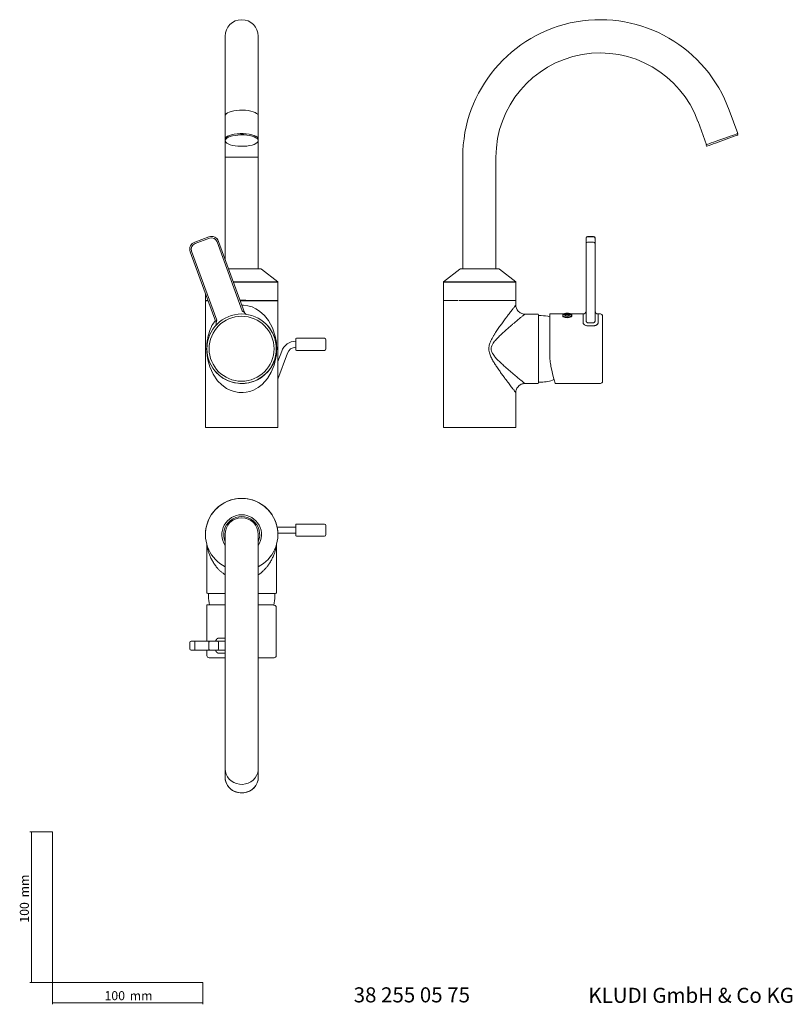
# Model space of a CAD drawing. Units: millimetres. Extents: x 35 to 548, y 37 to 691.
import ezdxf

# ---------------------------------------------------------------- set-up
doc = ezdxf.new("R2010")
doc.units = ezdxf.units.MM
doc.styles.add('SLDTEXTSTYLE0', font='ISOCP3', dxfattribs={"width": 0.96})
doc.styles.add('SLDTEXTSTYLE1', font='TXT', dxfattribs={"width": 0.605})
doc.dimstyles.new('SLDDIMSTYLE0', dxfattribs={"dimtxt": 6, "dimasz": 2.5, "dimexe": 0, "dimexo": 0.0625, "dimgap": 1.5, "dimtad": 1, "dimrnd": 1e-09, "dimzin": 12, "dimdsep": 46, "dimtxsty": 'SLDTEXTSTYLE0', "dimsah": 1, "dimcen": 0.09, "dimadec": 0, "dimazin": 3, "dimtfac": 1, "dimtofl": 0, "dimtmove": 0, "dimatfit": 3, "dimfxl": 1, "dimfrac": 2, "dimtolj": 1, "dimtzin": 12, "dimarcsym": 0})

# ---------------------------------------------------------------- blocks, each defined once
blk = doc.blocks.new('*D1')
at = {"color": 7, "linetype": 'Continuous', "lineweight": 0}
for p, q in [((56.69, 152.03), (41.76, 152.03)), ((42.76, 152.03), (42.76, 52.03)), ((56.69, 52.03), (41.76, 52.03))]:
    blk.add_line(p, q, dxfattribs=at)
for points in [[(42.76, 152.03), (42.46, 149.53), (43.06, 149.53)], [(42.76, 52.03), (43.06, 54.53), (42.46, 54.53)]]:
    blk.add_solid(points, dxfattribs=at)
at = {"color": 7, "linetype": 'Continuous', "lineweight": 0, "char_height": 6, "attachment_point": 1, "rotation": 90, "style": 'SLDTEXTSTYLE0'}
for s, insert in [('mm', (35.03, 108.44, 0.1)), ('100', (35.03, 91.67, 0.1))]:
    blk.add_mtext(s, dxfattribs=dict(at, insert=insert))
blk = doc.blocks.new('*D2')
at = {"color": 7, "linetype": 'Continuous', "lineweight": 0}
for p, q in [((56.69, 52.03), (56.69, 37.46)), ((156.69, 52.03), (156.69, 37.46)), ((56.69, 38.46), (156.69, 38.46))]:
    blk.add_line(p, q, dxfattribs=at)
for points in [[(56.69, 38.46), (59.19, 38.16), (59.19, 38.76)], [(156.69, 38.46), (154.19, 38.76), (154.19, 38.16)]]:
    blk.add_solid(points, dxfattribs=at)
at = {"color": 7, "linetype": 'Continuous', "lineweight": 0, "char_height": 6, "attachment_point": 1, "style": 'SLDTEXTSTYLE0'}
for s, insert in [('100', (91.27, 46.19, 0.1)), ('mm', (108.03, 46.19, 0.1))]:
    blk.add_mtext(s, dxfattribs=dict(at, insert=insert))

msp = doc.modelspace()

# ---------------------------------------------------------------- linework, layer by layer
at = {"color": 7, "linetype": 'Continuous', "lineweight": 15}
for p, q in [((171.404, 680.233), (171.404, 627.436)), ((193.47, 627.436), (193.47, 680.233)), ((512.056, 615.658), (506.396, 631.21)), ((171.404, 627.436), (171.404, 611.885)), ((193.47, 611.885), (193.47, 627.436)), ((485.661, 623.663), (491.274, 608.24)), ((512.098, 614.752), (511.802, 615.566)), ((171.404, 611.885), (171.404, 610.978)), ((171.404, 610.978), (171.404, 599.992)), ((193.47, 610.978), (193.47, 611.885)), ((193.47, 599.992), (193.47, 610.978)), ((491.019, 608.147), (491.362, 607.205)), ((501.514, 611.967), (501.561, 611.838)), ((171.404, 599.992), (171.404, 532.244)), ((193.47, 525.892), (193.47, 599.992)), ((329.354, 599.992), (329.354, 525.892)), ((351.42, 525.892), (351.42, 599.992)), ((151.246, 543.639), (160.672, 547.069)), ((167.099, 544.072), (184.275, 496.882)), ((411.276, 546.127), (411.276, 546.369)), ((411.276, 542.696), (411.276, 546.127)), ((411.276, 537.554), (411.276, 542.696)), ((416.291, 547.372), (412.279, 547.372)), ((417.294, 546.369), (417.294, 546.127)), ((417.294, 546.127), (417.294, 542.696)), ((417.294, 542.696), (417.294, 537.554)), ((165.425, 490.021), (148.249, 537.211)), ((411.276, 491.676), (411.276, 537.554)), ((417.294, 537.554), (417.294, 491.676)), ((181.59, 525.892), (173.716, 525.892)), ((173.776, 525.728), (195.304, 525.728)), ((194.423, 525.892), (181.59, 525.892)), ((194.423, 525.728), (194.423, 525.892)), ((206.432, 517.162), (195.612, 525.621)), ((327.385, 525.621), (316.566, 517.162)), ((327.694, 525.728), (353.427, 525.728)), ((328.575, 525.892), (328.575, 525.728)), ((352.546, 525.892), (328.575, 525.892)), ((352.546, 525.728), (352.546, 525.892)), ((364.555, 517.162), (353.736, 525.621)), ((206.509, 504.865), (206.509, 517.004)), ((316.488, 517.004), (316.488, 504.865)), ((364.632, 504.865), (364.632, 517.004)), ((158.365, 509.417), (158.365, 504.865)), ((158.365, 504.606), (158.365, 420.554)), ((159.089, 504.738), (159.146, 504.738)), ((185.189, 505.066), (181.296, 505.066)), ((206.509, 420.554), (206.509, 504.606)), ((316.474, 504.606), (316.474, 420.554)), ((364.618, 501.782), (364.618, 504.606)), ((379.161, 495.779), (370.634, 495.779)), ((379.663, 495.278), (379.663, 472.71)), ((381.544, 494.752), (379.663, 494.752)), ((396.312, 495.85), (387.204, 495.85)), ((387.204, 495.85), (387.204, 469.158)), ((395.751, 494.88), (395.751, 494.883)), ((395.751, 494.883), (395.796, 494.883)), ((395.751, 494.878), (395.751, 494.457)), ((395.751, 494.88), (395.751, 494.878)), ((395.778, 495.109), (395.778, 495.015)), ((395.843, 495.015), (395.778, 495.015)), ((396.387, 495.675), (401.134, 495.675)), ((401.032, 495.405), (396.489, 495.405)), ((409.27, 495.85), (401.212, 495.85)), ((401.743, 495.015), (401.679, 495.015)), ((401.727, 494.883), (401.769, 494.883)), ((401.743, 495.109), (401.743, 495.015)), ((401.769, 494.883), (401.769, 494.88)), ((401.769, 494.878), (401.769, 494.88)), ((401.769, 494.878), (401.769, 494.457)), ((420.804, 495.85), (419.3, 495.85)), ((422.309, 494.345), (422.309, 451.216)), ((218.379, 472.175), (218.379, 479.196)), ((237.436, 479.698), (218.88, 479.698)), ((238.439, 478.695), (238.439, 472.677)), ((209.015, 471.154), (206.509, 464.271)), ((218.88, 471.674), (237.436, 471.674)), ((379.663, 472.71), (379.663, 450.143)), ((206.509, 452.541), (212.785, 469.782)), ((370.622, 449.641), (379.161, 449.641)), ((379.663, 450.62), (381.544, 450.62)), ((391.026, 449.712), (420.804, 449.712)), ((364.618, 420.554), (364.618, 443.635)), ((158.365, 420.554), (206.509, 420.554)), ((316.474, 420.554), (340.546, 420.554)), ((340.546, 420.554), (364.618, 420.554)), ((210.9, 354.336), (205.987, 354.336)), ((218.383, 354.336), (210.9, 354.336)), ((218.379, 352.33), (218.379, 355.84)), ((237.436, 356.342), (218.88, 356.342)), ((238.439, 355.339), (238.439, 352.33)), ((171.404, 349.503), (171.404, 193.862)), ((193.47, 193.862), (193.47, 349.503)), ((206.489, 350.324), (210.9, 350.324)), ((210.9, 350.324), (218.372, 350.324)), ((218.379, 348.819), (218.379, 352.33)), ((218.88, 348.318), (237.436, 348.318)), ((238.439, 352.33), (238.439, 349.321)), ((159.368, 341.64), (159.368, 310.729)), ((205.506, 310.729), (205.506, 341.636)), ((171.404, 310.227), (159.87, 310.227)), ((160.371, 310.227), (160.371, 308.346)), ((205.005, 310.227), (193.47, 310.227)), ((204.503, 308.346), (204.503, 310.227)), ((159.305, 302.686), (159.305, 278.614)), ((171.404, 302.686), (159.305, 302.686)), ((202.155, 302.686), (193.47, 302.686)), ((205.443, 269.086), (205.443, 301.295)), ((147.947, 277.611), (147.947, 273.599)), ((148.95, 278.614), (151.589, 278.614)), ((151.589, 278.614), (161.015, 278.614)), ((161.015, 278.614), (166.157, 278.614)), ((166.157, 278.614), (171.404, 278.614)), ((151.589, 272.596), (148.95, 272.596)), ((161.015, 272.596), (151.589, 272.596)), ((159.305, 272.596), (159.305, 269.086)), ((166.157, 272.596), (161.015, 272.596)), ((165.89, 272.596), (165.894, 272.598)), ((171.404, 272.596), (166.157, 272.596)), ((171.404, 267.581), (160.809, 267.581)), ((202.638, 267.581), (193.47, 267.581)), ((203.938, 267.581), (202.638, 267.581)), ((171.404, 193.862), (171.404, 188.201)), ((193.47, 188.201), (193.47, 193.862)), ((171.404, 188.201), (171.404, 188.16)), ((193.47, 188.16), (193.47, 188.201))]:
    msp.add_line(p, q, dxfattribs=at)
at = {"color": 8, "linetype": 'Continuous', "lineweight": 0}
for p, q in [((193.47, 599.992), (171.404, 599.992)), ((161.015, 546.127), (151.589, 542.696)), ((182.855, 497.851), (166.157, 543.729)), ((416.291, 547.069), (412.279, 547.069)), ((412.279, 543.639), (416.291, 543.639)), ((149.192, 537.554), (165.89, 491.676)), ((176.894, 517.162), (206.432, 517.162)), ((176.951, 517.004), (206.509, 517.004)), ((316.488, 517.004), (364.632, 517.004)), ((316.566, 517.162), (364.555, 517.162)), ((160.116, 504.606), (158.365, 504.606)), ((206.509, 504.606), (181.464, 504.606)), ((409.27, 490.165), (409.27, 495.85)), ((419.3, 495.85), (419.3, 490.165)), ((416.291, 488.011), (412.279, 488.011)), ((151.246, 277.611), (151.246, 273.599)), ((160.672, 273.599), (160.672, 277.611)), ((167.099, 277.611), (167.099, 273.599)), ((167.209, 280.62), (171.404, 280.62)), ((171.404, 270.59), (167.209, 270.59))]:
    msp.add_line(p, q, dxfattribs=at)
at = {"color": 8, "linetype": 'Continuous', "lineweight": 15}
msp.add_line((412.279, 490.021), (416.291, 490.021), dxfattribs=at)
at = {"color": 7, "linetype": 'Continuous', "lineweight": 0}
for p, q in [((56.685, 152.03), (56.685, 52.03)), ((56.685, 52.03), (156.685, 52.03))]:
    msp.add_line(p, q, dxfattribs=at)
at = {"color": 8, "linetype": 'Continuous', "lineweight": 0, "flags": 128}
for points in [[(171.404, 627.436), (171.582, 628.11), (172.108, 628.762), (172.966, 629.372), (174.129, 629.919), (175.558, 630.386), (177.209, 630.759), (179.028, 631.025), (180.956, 631.176), (182.932, 631.206), (184.892, 631.115), (186.774, 630.906), (188.515, 630.585), (190.062, 630.164), (191.363, 629.654), (192.378, 629.073), (193.073, 628.44), (193.426, 627.774), (193.47, 627.436)], [(182.5, 501.758), (183.105, 501.785), (183.753, 501.751), (186.555, 501.338), (189.308, 500.501), (191.915, 499.275), (194.32, 497.719), (197.514, 494.866), (200.173, 491.54), (202.898, 486.565), (204.739, 481.011), (205.468, 476.867), (205.628, 475.107), (205.703, 473.234), (205.637, 470.462), (205.469, 468.561), (205.208, 466.717), (204.012, 461.814), (202.116, 457.186), (199.507, 452.942), (195.967, 449.045), (193.359, 447.027), (190.298, 445.333), (187.921, 444.443), (185.333, 443.849), (183.493, 443.653), (180.539, 443.72), (177.54, 444.275), (174.889, 445.196), (172.39, 446.475), (169.215, 448.776), (166.475, 451.546), (163.471, 455.858), (161.25, 460.683), (159.925, 465.349), (159.479, 467.97), (159.216, 470.845), (159.168, 472.71), (159.168, 472.71)], [(401.743, 494.745), (401.411, 494.395), (400.741, 494.108), (399.818, 493.919), (398.76, 493.853), (397.703, 493.919), (396.78, 494.108), (396.11, 494.395), (395.778, 494.745)], [(151.246, 277.611), (151.253, 277.807), (151.273, 277.995), (151.304, 278.168), (151.347, 278.32), (151.399, 278.445), (151.458, 278.538), (151.523, 278.595), (151.589, 278.614)], [(160.672, 277.611), (160.678, 277.807), (160.698, 277.995), (160.729, 278.168), (160.772, 278.32), (160.824, 278.445), (160.883, 278.538), (160.948, 278.595), (161.015, 278.614)], [(151.589, 272.596), (151.523, 272.615), (151.458, 272.672), (151.399, 272.765), (151.347, 272.89), (151.304, 273.042), (151.273, 273.215), (151.253, 273.403), (151.246, 273.599)], [(161.015, 272.596), (160.948, 272.615), (160.883, 272.672), (160.824, 272.765), (160.772, 272.89), (160.729, 273.042), (160.698, 273.215), (160.678, 273.403), (160.672, 273.599)], [(171.404, 193.862), (171.582, 192.01), (172.108, 190.219), (172.966, 188.544), (174.129, 187.04), (175.558, 185.756), (177.209, 184.732), (179.028, 184.001), (180.956, 183.588), (182.932, 183.504), (184.892, 183.754), (186.774, 184.328), (188.515, 185.209), (190.062, 186.368), (191.363, 187.768), (192.378, 189.363), (193.073, 191.103), (193.426, 192.932), (193.47, 193.862)]]:
    msp.add_lwpolyline(points, dxfattribs=at)
at = {"color": 7, "linetype": 'Continuous', "lineweight": 15, "flags": 128}
for points in [[(171.405, 611.838), (171.571, 612.538), (172.112, 613.215), (173.011, 613.846), (174.236, 614.409), (175.744, 614.885), (177.484, 615.257), (179.395, 615.512), (181.411, 615.642), (183.463, 615.642), (185.48, 615.512), (187.391, 615.257), (189.131, 614.885), (190.639, 614.409), (191.864, 613.846), (192.762, 613.215), (193.304, 612.538), (193.469, 611.838)], [(171.405, 611.838), (171.615, 612.526), (172.187, 613.188), (173.103, 613.804), (174.332, 614.352), (175.833, 614.815), (177.555, 615.176), (179.441, 615.424), (181.427, 615.55), (183.447, 615.55), (185.434, 615.424), (187.319, 615.176), (189.042, 614.815), (190.542, 614.352), (191.771, 613.804), (192.687, 613.188), (193.26, 612.526), (193.469, 611.838)], [(193.47, 610.978), (193.293, 611.652), (192.767, 612.304), (191.909, 612.914), (190.746, 613.461), (189.316, 613.929), (187.666, 614.301), (185.847, 614.567), (183.918, 614.718), (181.942, 614.748), (179.982, 614.657), (178.101, 614.448), (176.359, 614.128), (174.813, 613.706), (173.511, 613.196), (172.497, 612.616), (171.802, 611.982), (171.449, 611.317), (171.449, 610.64), (171.802, 609.974), (172.497, 609.341), (173.511, 608.76), (174.813, 608.251), (176.359, 607.829), (178.101, 607.508), (179.982, 607.299), (181.942, 607.209), (183.918, 607.239), (185.847, 607.389), (187.666, 607.655), (189.316, 608.028), (190.746, 608.496), (191.909, 609.043), (192.767, 609.652), (193.293, 610.304), (193.47, 610.978)], [(512.098, 614.752), (512.087, 614.748), (511.838, 614.657), (511.263, 614.448), (510.383, 614.128), (509.224, 613.706), (507.824, 613.196), (506.228, 612.616), (504.488, 611.982), (502.659, 611.317), (500.801, 610.64), (498.972, 609.974), (497.232, 609.341), (495.636, 608.76), (494.236, 608.251), (493.078, 607.829), (492.197, 607.508), (491.622, 607.299), (491.373, 607.209), (491.362, 607.205)], [(501.561, 611.838), (503.483, 612.538), (505.343, 613.215), (507.076, 613.846), (508.623, 614.409), (509.93, 614.885), (510.953, 615.257), (511.654, 615.512), (512.011, 615.642), (512.056, 615.658)], [(501.514, 611.967), (499.593, 611.268), (497.733, 610.591), (495.999, 609.96), (494.452, 609.397), (493.145, 608.921), (492.123, 608.549), (491.421, 608.294), (491.064, 608.164), (491.019, 608.147)], [(165.288, 488.35), (165.21, 488.224), (165.047, 488.011)], [(193.47, 188.16), (193.293, 186.309), (192.767, 184.517), (191.909, 182.842), (190.746, 181.339), (189.316, 180.054), (187.666, 179.03), (185.847, 178.3), (183.918, 177.886), (181.942, 177.803), (179.982, 178.052), (178.101, 178.627), (176.359, 179.507), (174.813, 180.666), (173.511, 182.066), (172.497, 183.662), (171.802, 185.402), (171.449, 187.231), (171.404, 188.16)], [(171.405, 188.329), (171.571, 186.407), (172.112, 184.547), (173.011, 182.814), (174.236, 181.267), (175.744, 179.96), (177.484, 178.937), (179.395, 178.236), (181.411, 177.879), (183.463, 177.879), (185.48, 178.236), (187.391, 178.937), (189.131, 179.96), (190.639, 181.267), (191.864, 182.814), (192.762, 184.547), (193.304, 186.407), (193.469, 188.329)]]:
    msp.add_lwpolyline(points, dxfattribs=at)
at = {"color": 7, "linetype": 'Continuous', "lineweight": 15}
msp.add_circle((182.374, 472.781), 23.069, dxfattribs=at)
at = {"color": 8, "linetype": 'Continuous', "lineweight": 0}
msp.add_circle((182.374, 472.781), 21.564, dxfattribs=at)
at = {"color": 7, "linetype": 'Continuous', "lineweight": 15}
for centre, radius, start, end in [((182.437, 680.233), 11.033, 0, 180), ((420.627, 599.992), 91.273, 20, 180), ((420.627, 599.992), 69.207, 20, 180), ((152.962, 538.926), 5.015, 110, 200), ((162.387, 542.357), 5.015, 20, 110), ((412.279, 546.369), 1.003, 90, 180), ((416.291, 546.369), 1.003, 0, 90), ((195.304, 525.226), 0.502, 51.981057, 90), ((327.694, 525.226), 0.502, 90, 128.018943), ((353.427, 525.226), 0.502, 51.981057, 90), ((206.309, 517.004), 0.201, 0, 51.981057), ((316.689, 517.004), 0.201, 128.018943, 180), ((364.432, 517.004), 0.201, 0, 51.981057), ((409.27, 497.856), 2.006, 270, 0), ((419.3, 497.856), 2.006, 180, 270), ((186.16, 497.568), 2.006, 200, 261.314598), ((379.161, 495.278), 0.501, 0, 90), ((381.617, 472.685), 22.066, 75.33431, 90.200764), ((396.125, 494.884), 0.373, 180.284851, 201.871577), ((395.776, 494.879), 0.0242, 178.56303, 181.026984), ((395.776, 494.878), 0.0243, 178.567794, 181.022952), ((396.125, 494.876), 0.374, 158.136432, 179.380422), ((398.76, 499.933), 6.577, 246.807833, 293.192167), ((401.396, 494.876), 0.374, 0.616906, 21.86624), ((401.396, 494.884), 0.373, 338.123165, 359.720406), ((401.697, 494.879), 0.0727, 359.794768, 0.615218), ((401.696, 494.878), 0.073, 359.795378, 0.613876), ((420.804, 494.345), 1.505, 0, 90), ((182.437, 472.71), 23.069, 222.068848, 42.30475), ((163.54, 489.335), 2.006, 333.238013, 20), ((218.44, 467.724), 10.03, 90.326885, 160), ((218.88, 479.196), 0.502, 90, 180), ((237.436, 478.695), 1.003, 0, 90), ((218.44, 467.724), 6.018, 90.548232, 160), ((218.88, 472.175), 0.502, 180, 270), ((237.436, 472.677), 1.003, 270, 360), ((381.617, 472.685), 22.066, 269.802507, 292.23802), ((420.804, 451.216), 1.505, 270, 0), ((379.161, 450.143), 0.502, 270, 0), ((182.437, 349.344), 24.072, 0, 179.956793), ((182.437, 349.33), 24.072, 90, 242.720384), ((182.437, 349.33), 24.072, 297.279609, 90), ((182.437, 349.33), 11.986, 336.99958, 203.00039), ((182.437, 349.503), 11.033, 0, 180), ((218.88, 355.84), 0.502, 90, 180), ((237.436, 355.339), 1.003, 0, 90), ((218.88, 348.819), 0.501, 180, 270), ((237.436, 349.321), 1.003, 270, 360), ((159.87, 310.729), 0.502, 180, 270), ((182.437, 308.273), 22.066, 179.817979, 194.66569), ((182.437, 308.273), 22.066, 344.934896, 0.185731), ((205.005, 310.729), 0.502, 270, 0), ((148.95, 277.611), 1.003, 90, 180), ((148.95, 273.599), 1.003, 180, 270), ((160.809, 269.086), 1.505, 180, 270), ((203.938, 269.086), 1.505, 270, 0)]:
    msp.add_arc(centre, radius, start, end, dxfattribs=at)
at = {"color": 8, "linetype": 'Continuous', "lineweight": 0}
for centre, radius, start, end in [((152.962, 538.926), 4.012, 110, 200), ((162.387, 542.357), 4.012, 20, 110), ((412.25, 546.096), 0.974, 88.273977, 178.164643), ((412.25, 542.665), 0.974, 88.273987, 178.164181), ((416.32, 546.096), 0.974, 1.836226, 91.725579), ((416.32, 542.665), 0.974, 1.836688, 91.725569), ((398.76, 492.401), 4.043, 54.052234, 125.947766), ((398.76, 498.574), 3.899, 234.362793, 305.637207), ((182.437, 349.33), 13.175, 90, 213.132131), ((182.437, 349.33), 13.175, 326.86785, 90), ((166.126, 277.64), 0.974, 358.274391, 88.164059), ((166.126, 273.57), 0.974, 271.836809, 1.725165)]:
    msp.add_arc(centre, radius, start, end, dxfattribs=at)
at = {"color": 7, "linetype": 'Continuous', "lineweight": 15}
for centre, major_axis, ratio, start_param, end_param in [((387.204, 472.781), (-3.836, 23.068), 0.0586904, 2.0985195, 3.1318338), ((182.374, 302.686), (23.068, -1.43), 0.1650759, 0.0102349, 0.1708846)]:
    msp.add_ellipse(centre, major_axis=major_axis, ratio=ratio, start_param=start_param, end_param=end_param, dxfattribs=at)
for points, knots in [([(160.07, 504.732), (159.875, 504.733), (159.441, 504.733), (158.957, 504.734), (158.603, 504.734), (158.425, 504.735), (158.431, 504.735), (158.433, 504.736)], [0, 0, 0, 0, 0.1852191, 0.4127477, 0.6435935, 0.8671338, 1, 1, 1, 1]), ([(181.413, 504.744), (181.619, 504.744), (182.487, 504.744), (184.709, 504.744), (187.392, 504.744), (189.992, 504.744), (192.519, 504.744), (194.918, 504.743), (197.212, 504.742), (198.928, 504.742), (199.984, 504.742), (200.514, 504.741)], [0, 0, 0, 0, 0.0288313, 0.1214931, 0.3099648, 0.4060002, 0.498662, 0.6871338, 0.7831694, 0.8910745, 1, 1, 1, 1]), ([(206.443, 504.736), (206.443, 504.735), (206.444, 504.735), (206.252, 504.734), (205.89, 504.734), (205.176, 504.733), (204.136, 504.732), (202.796, 504.731), (201.641, 504.73), (200.354, 504.73), (198.948, 504.729), (197.408, 504.729), (195.765, 504.728), (194.032, 504.728), (192.227, 504.728), (190.333, 504.727), (188.388, 504.727), (185.744, 504.727), (183.405, 504.727), (181.739, 504.727), (181.42, 504.727)], [0, 0, 0, 0, 0.0341681, 0.0860913, 0.1385731, 0.19182, 0.2952156, 0.3476973, 0.400944, 0.452507, 0.5044307, 0.5569129, 0.6101602, 0.661724, 0.7136486, 0.7661316, 0.8193798, 0.8707583, 0.9752608, 1, 1, 1, 1]), ([(326.085, 504.741), (325.689, 504.741), (324.733, 504.741), (323.411, 504.742), (321.589, 504.742), (320.042, 504.743), (318.788, 504.743), (318.002, 504.744), (317.379, 504.744), (316.918, 504.744), (316.635, 504.744), (316.513, 504.744), (316.538, 504.744), (316.543, 504.744)], [0, 0, 0, 0, 0.0650228, 0.1568005, 0.2499163, 0.430733, 0.5225121, 0.6156292, 0.7058025, 0.7966064, 0.8883871, 0.9815059, 1, 1, 1, 1]), ([(364.574, 504.727), (364.575, 504.727), (364.604, 504.727), (364.501, 504.727), (364.254, 504.727), (363.823, 504.727), (363.227, 504.727), (362.342, 504.728), (361.031, 504.728), (359.458, 504.729), (357.887, 504.729), (356.491, 504.73), (354.926, 504.73), (353.243, 504.731), (350.889, 504.732), (348.375, 504.733), (345.764, 504.734), (343.762, 504.734), (341.745, 504.735), (339.73, 504.736), (337.698, 504.737), (335.03, 504.738), (332.424, 504.739), (329.958, 504.739), (328.227, 504.74), (327.219, 504.74), (326.759, 504.741)], [0, 0, 0, 0, 0.00126007, 0.04056479, 0.07862657, 0.11695455, 0.15569485, 0.19499991, 0.25220192, 0.31510073, 0.34938564, 0.38744681, 0.42577418, 0.46451388, 0.50381839, 0.58013916, 0.61887819, 0.65818201, 0.69624198, 0.73456815, 0.77330662, 0.81260985, 0.88899847, 0.92766727, 0.96697026, 1, 1, 1, 1]), ([(326.788, 504.741), (327.519, 504.74), (329.152, 504.74), (331.57, 504.739), (333.867, 504.738), (335.826, 504.737), (337.838, 504.737), (339.866, 504.736), (342.568, 504.735), (345.257, 504.734), (348.509, 504.733), (351.016, 504.732), (353.363, 504.731), (355.586, 504.73), (357.613, 504.729), (359.372, 504.729), (360.582, 504.728), (361.185, 504.728), (361.473, 504.728)], [0, 0, 0, 0, 0.0657373, 0.146932, 0.1966172, 0.24665, 0.2972209, 0.3485291, 0.3982143, 0.4987288, 0.550037, 0.649668, 0.7002388, 0.7515469, 0.8511789, 0.9017503, 0.9530588, 1, 1, 1, 1]), ([(370.63, 495.793), (370.562, 495.788), (370.1, 495.75), (369.215, 495.917), (368.028, 496.314), (366.881, 497.022), (365.912, 497.977), (365.203, 499.095), (364.793, 500.222), (364.615, 501.123), (364.631, 501.635), (364.635, 501.781)], [0, 0, 0, 0, 0.021573, 0.1475602, 0.2817142, 0.4192969, 0.572726, 0.7110112, 0.8371182, 0.9533192, 1, 1, 1, 1]), ([(395.751, 494.457), (395.752, 494.366), (395.789, 494.269), (395.894, 494.126), (395.938, 494.078), (396.042, 493.982), (396.103, 493.934), (396.171, 493.887)], [0, 0, 0, 0, 0.5, 0.5, 0.75, 0.75, 1, 1, 1, 1]), ([(396.387, 495.675), (396.227, 495.675), (396.071, 495.614), (395.845, 495.406), (395.778, 495.259), (395.778, 495.109)], [0, 0, 0, 0, 0.5, 0.5, 1, 1, 1, 1]), ([(395.778, 494.745), (395.778, 494.833), (395.797, 494.919), (395.869, 495.079), (395.922, 495.153), (396.119, 495.335), (396.302, 495.405), (396.489, 495.405)], [0, 0, 0, 0, 0.25, 0.25, 0.5, 0.5, 1, 1, 1, 1]), ([(398.74, 496.392), (398.713, 496.394), (398.374, 496.412), (397.709, 496.336), (396.862, 496.155), (396.257, 495.872), (395.916, 495.543), (395.823, 495.318), (395.8, 495.262)], [0, 0, 0, 0, 0.0206339, 0.2574901, 0.4977315, 0.750945, 0.9382333, 1, 1, 1, 1]), ([(401.721, 495.262), (401.655, 495.391), (401.515, 495.665), (401.098, 495.956), (400.49, 496.202), (399.656, 496.37), (399.032, 496.385), (398.74, 496.392)], [0, 0, 0, 0, 0.1470352, 0.314744, 0.5377799, 0.7839574, 1, 1, 1, 1]), ([(401.032, 495.405), (401.126, 495.405), (401.217, 495.388), (401.389, 495.323), (401.467, 495.274), (401.665, 495.092), (401.743, 494.921), (401.743, 494.745)], [0, 0, 0, 0, 0.25, 0.25, 0.5, 0.5, 1, 1, 1, 1]), ([(401.743, 495.109), (401.743, 495.259), (401.676, 495.406), (401.451, 495.614), (401.294, 495.675), (401.134, 495.675)], [0, 0, 0, 0, 0.5, 0.5, 1, 1, 1, 1]), ([(401.35, 493.887), (401.418, 493.934), (401.478, 493.981), (401.582, 494.077), (401.627, 494.126), (401.733, 494.27), (401.769, 494.365), (401.769, 494.457)], [0, 0, 0, 0, 0.25, 0.25, 0.5, 0.5, 1, 1, 1, 1]), ([(165.328, 488.434), (165.3, 488.379), (165.245, 488.27), (165.155, 488.144), (165.093, 488.065), (165.065, 488.032), (165.058, 488.024), (165.055, 488.02), (165.053, 488.018), (165.051, 488.016), (165.05, 488.014), (165.054, 488.019), (165.085, 488.054), (165.109, 488.081)], [0, 0, 0, 0, 0.1578529, 0.3134119, 0.3981777, 0.4181755, 0.4253946, 0.4308538, 0.4378741, 0.4505094, 0.4822271, 0.6041919, 1, 1, 1, 1]), ([(387.204, 469.158), (387.204, 467.697), (387.267, 466.284), (387.457, 464.234), (387.537, 463.563), (387.728, 462.243), (387.84, 461.596), (387.966, 460.97)], [0, 0, 0, 0, 0.5, 0.5, 0.75, 0.75, 1, 1, 1, 1]), ([(364.645, 443.637), (364.638, 443.805), (364.615, 444.372), (364.833, 445.352), (365.302, 446.521), (366.069, 447.627), (367.068, 448.537), (368.211, 449.185), (369.349, 449.53), (370.156, 449.663), (370.569, 449.636), (370.62, 449.633)], [0, 0, 0, 0, 0.0533958, 0.1807511, 0.315503, 0.4534251, 0.6055322, 0.7427935, 0.8681472, 0.9836873, 1, 1, 1, 1]), ([(159.247, 342.833), (159.254, 342.796), (159.299, 342.577), (159.362, 342.147), (159.364, 341.782), (159.364, 341.631)], [0, 0, 0, 0, 0.1064877, 0.6295907, 1, 1, 1, 1]), ([(205.514, 341.637), (205.513, 341.764), (205.511, 342.064), (205.554, 342.446), (205.602, 342.696), (205.617, 342.778)], [0, 0, 0, 0, 0.332583, 0.7833801, 1, 1, 1, 1]), ([(205.146, 301.924), (204.912, 302.177), (204.547, 302.367), (203.8, 302.558), (203.519, 302.606), (202.886, 302.67), (202.536, 302.686), (202.155, 302.686)], [0, 0, 0, 0, 0.5, 0.5, 0.75, 0.75, 1, 1, 1, 1])]:
    msp.add_open_spline(points, degree=3, knots=knots, dxfattribs=at)
at = {"color": 8, "linetype": 'Continuous', "lineweight": 0}
for points, knots in [([(182.855, 497.851), (183.013, 497.763), (183.166, 497.671), (183.463, 497.48), (183.605, 497.384), (183.804, 497.241), (183.868, 497.195), (183.988, 497.105), (184.046, 497.062), (184.146, 496.984), (184.191, 496.949), (184.256, 496.898), (184.275, 496.882), (184.275, 496.882)], [0, 0, 0, 0, 0.25, 0.25, 0.5, 0.5, 0.625, 0.625, 0.75, 0.75, 0.875, 0.875, 1, 1, 1, 1]), ([(346.709, 472.71), (346.719, 473.042), (346.744, 473.839), (346.971, 475.093), (347.407, 476.562), (348.042, 478.098), (348.848, 479.695), (349.736, 481.252), (350.942, 483.204), (352.482, 485.513), (354.34, 488.151), (356.201, 490.708), (357.786, 492.84), (359.083, 494.566), (360.115, 495.929), (361.096, 497.217), (361.93, 498.307), (362.619, 499.205), (363.179, 499.933), (363.669, 500.569), (364.053, 501.066), (364.333, 501.43), (364.516, 501.666), (364.612, 501.79), (364.607, 501.784), (364.606, 501.782)], [0, 0, 0, 0, 0.0218209, 0.0524645, 0.0836006, 0.122876, 0.1624771, 0.2026704, 0.2429728, 0.3174736, 0.3924008, 0.4687438, 0.5456705, 0.5928049, 0.6401535, 0.6883009, 0.7367968, 0.7730061, 0.8094386, 0.8466877, 0.8842781, 0.9161149, 0.9482257, 0.9812675, 1, 1, 1, 1]), ([(159.168, 472.71), (159.171, 473.042), (159.181, 474.311), (159.349, 476.724), (159.805, 479.737), (160.79, 483.662), (162.249, 487.698), (164.103, 490.425), (164.868, 491.551)], [0, 0, 0, 0, 0.0439083, 0.167991, 0.3265621, 0.4884854, 0.7889534, 1, 1, 1, 1]), ([(165.425, 490.021), (165.425, 490.021), (165.43, 490.046), (165.446, 490.126), (165.458, 490.182), (165.499, 490.371), (165.534, 490.521), (165.616, 490.837), (165.663, 491.002), (165.768, 491.339), (165.826, 491.507), (165.89, 491.676)], [0, 0, 0, 0, 0.125, 0.125, 0.25, 0.25, 0.5, 0.5, 0.75, 0.75, 1, 1, 1, 1]), ([(370.631, 495.776), (370.625, 495.771), (370.612, 495.76), (370.488, 495.659), (370.273, 495.482), (369.938, 495.207), (369.468, 494.82), (368.868, 494.326), (368.163, 493.745), (367.299, 493.03), (366.266, 492.174), (365.057, 491.166), (363.755, 490.075), (362.491, 489.009), (361.3, 487.996), (359.829, 486.734), (357.921, 485.073), (355.57, 482.96), (353.611, 481.103), (352.097, 479.551), (351.012, 478.353), (349.983, 477.077), (349.161, 475.837), (348.59, 474.635), (348.295, 473.63), (348.263, 472.974), (348.25, 472.71)], [0, 0, 0, 0, 0.025143, 0.0544916, 0.0840568, 0.1179582, 0.155378, 0.1931358, 0.2318309, 0.2707948, 0.3193655, 0.3682943, 0.4181576, 0.4682724, 0.5060948, 0.5439951, 0.6202709, 0.6980741, 0.776335, 0.8139991, 0.8517504, 0.8899618, 0.9285434, 0.9548354, 0.9818565, 1, 1, 1, 1]), ([(412.279, 488.011), (412.079, 488.011), (411.883, 488.026), (411.497, 488.087), (411.305, 488.133), (410.761, 488.308), (410.429, 488.479), (410.016, 488.786), (409.89, 488.899), (409.672, 489.133), (409.579, 489.256), (409.427, 489.509), (409.368, 489.641), (409.29, 489.902), (409.27, 490.033), (409.27, 490.165)], [0, 0, 0, 0, 0.125, 0.125, 0.25, 0.25, 0.5, 0.5, 0.625, 0.625, 0.75, 0.75, 0.875, 0.875, 1, 1, 1, 1]), ([(419.3, 490.165), (419.3, 490.033), (419.28, 489.902), (419.202, 489.641), (419.143, 489.51), (418.991, 489.255), (418.898, 489.133), (418.681, 488.899), (418.555, 488.787), (418.279, 488.581), (418.128, 488.488), (417.805, 488.323), (417.629, 488.25), (417.266, 488.133), (417.079, 488.088), (416.691, 488.027), (416.491, 488.011), (416.291, 488.011)], [0, 0, 0, 0, 0.125, 0.125, 0.25, 0.25, 0.375, 0.375, 0.5, 0.5, 0.625, 0.625, 0.75, 0.75, 0.875, 0.875, 1, 1, 1, 1]), ([(364.609, 443.635), (364.611, 443.632), (364.623, 443.616), (364.552, 443.708), (364.391, 443.917), (364.134, 444.249), (363.805, 444.676), (363.411, 445.186), (362.95, 445.785), (362.353, 446.562), (361.598, 447.547), (360.666, 448.768), (359.652, 450.103), (358.434, 451.716), (357.007, 453.625), (355.365, 455.856), (353.674, 458.207), (352.028, 460.579), (350.47, 462.953), (349.272, 464.949), (348.382, 466.632), (347.762, 467.969), (347.239, 469.37), (346.809, 470.951), (346.745, 472.085), (346.709, 472.71)], [0, 0, 0, 0, 0.009127, 0.0417621, 0.0754225, 0.1094237, 0.1411093, 0.1730252, 0.2055862, 0.2383364, 0.2853448, 0.3327496, 0.3811902, 0.4299087, 0.4972133, 0.5649978, 0.6340456, 0.7034494, 0.7653722, 0.8275789, 0.8599438, 0.8924185, 0.9254524, 0.9588559, 1, 1, 1, 1]), ([(348.25, 472.71), (348.296, 472.21), (348.378, 471.315), (348.89, 470.115), (349.527, 469.005), (350.313, 467.923), (351.469, 466.536), (352.973, 464.95), (354.901, 463.086), (356.927, 461.234), (359.022, 459.384), (361.087, 457.603), (362.88, 456.082), (364.393, 454.81), (365.649, 453.761), (366.831, 452.778), (367.787, 451.987), (368.535, 451.37), (369.107, 450.898), (369.608, 450.486), (370.021, 450.146), (370.339, 449.885), (370.545, 449.715), (370.642, 449.636), (370.626, 449.65), (370.621, 449.653)], [0, 0, 0, 0, 0.03425903, 0.06128063, 0.08894767, 0.12273621, 0.15388769, 0.2149288, 0.27630642, 0.34505711, 0.41412697, 0.48430764, 0.55495463, 0.60356233, 0.65241191, 0.70217401, 0.75233859, 0.785138, 0.81810768, 0.85168127, 0.88549844, 0.91893429, 0.95267135, 0.98742961, 1, 1, 1, 1]), ([(171.404, 322.673), (170.941, 322.989), (169.945, 323.666), (168.562, 324.835), (167.218, 326.135), (166.09, 327.399), (165.144, 328.59), (164.088, 330.061), (162.91, 331.969), (161.723, 334.32), (160.922, 336.279), (160.395, 337.793), (160.057, 338.878), (159.772, 339.907), (159.57, 340.73), (159.441, 341.3), (159.378, 341.595), (159.371, 341.627), (159.368, 341.64)], [0, 0, 0, 0, 0.0588768, 0.1265314, 0.1954781, 0.2647726, 0.3170702, 0.3694754, 0.4749431, 0.5825226, 0.6907352, 0.7428138, 0.7950131, 0.8478486, 0.9011959, 0.9375503, 0.9749128, 1, 1, 1, 1]), ([(205.506, 341.637), (205.505, 341.634), (205.504, 341.627), (205.464, 341.44), (205.379, 341.054), (205.255, 340.525), (205.093, 339.876), (204.854, 339.009), (204.554, 338.022), (204.184, 336.933), (203.62, 335.442), (202.78, 333.535), (201.753, 331.629), (200.806, 330.116), (199.923, 328.84), (198.829, 327.439), (197.47, 325.934), (195.942, 324.5), (194.591, 323.412), (193.722, 322.84), (193.47, 322.674)], [0, 0, 0, 0, 0.013516, 0.0483957, 0.084663, 0.1116969, 0.1534584, 0.1955399, 0.2463314, 0.2976744, 0.3491144, 0.4525274, 0.5577223, 0.6106116, 0.663592, 0.7387509, 0.8142613, 0.8910952, 0.9685146, 1, 1, 1, 1]), ([(165.167, 278.614), (165.177, 278.654), (165.222, 278.837), (165.307, 279.078), (165.45, 279.398), (165.588, 279.636), (165.745, 279.851), (165.875, 280.004), (166.018, 280.145), (166.174, 280.272), (166.341, 280.382), (166.511, 280.47), (166.681, 280.537), (166.852, 280.584), (167.028, 280.614), (167.148, 280.618), (167.209, 280.62)], [0, 0, 0, 0, 0.0344975, 0.1566478, 0.2182971, 0.3432972, 0.4065621, 0.4705632, 0.5380351, 0.6059483, 0.675262, 0.7450665, 0.8078001, 0.8709126, 0.935241, 1, 1, 1, 1]), ([(167.209, 270.59), (167.163, 270.591), (167.032, 270.594), (166.832, 270.628), (166.616, 270.695), (166.442, 270.773), (166.264, 270.876), (166.089, 271.002), (165.908, 271.17), (165.765, 271.333), (165.623, 271.524), (165.495, 271.733), (165.371, 271.981), (165.27, 272.238), (165.2, 272.444), (165.174, 272.572), (165.169, 272.596)], [0, 0, 0, 0, 0.0492709, 0.1396655, 0.2177134, 0.2920582, 0.3422659, 0.4343273, 0.5137483, 0.5893599, 0.6451451, 0.7389926, 0.8152955, 0.8924635, 0.9795434, 1, 1, 1, 1])]:
    msp.add_open_spline(points, degree=3, knots=knots, dxfattribs=at)
at = {"color": 8, "linetype": 'Continuous', "lineweight": 15}
for points, knots in [([(411.276, 491.676), (411.276, 491.507), (411.296, 491.338), (411.373, 491.002), (411.428, 490.836), (411.542, 490.599), (411.585, 490.523), (411.684, 490.376), (411.74, 490.306), (411.866, 490.182), (411.937, 490.127), (412.098, 490.046), (412.188, 490.021), (412.279, 490.021)], [0, 0, 0, 0, 0.25, 0.25, 0.5, 0.5, 0.625, 0.625, 0.75, 0.75, 0.875, 0.875, 1, 1, 1, 1]), ([(416.291, 490.021), (416.382, 490.021), (416.472, 490.046), (416.632, 490.126), (416.705, 490.182), (416.896, 490.371), (416.99, 490.521), (417.142, 490.837), (417.198, 491.002), (417.274, 491.339), (417.294, 491.507), (417.294, 491.676)], [0, 0, 0, 0, 0.125, 0.125, 0.25, 0.25, 0.5, 0.5, 0.75, 0.75, 1, 1, 1, 1])]:
    msp.add_open_spline(points, degree=3, knots=knots, dxfattribs=at)

# ---------------------------------------------------------------- texts
at = {"color": 7, "linetype": 'Continuous', "lineweight": 0, "char_height": 10, "attachment_point": 1, "style": 'SLDTEXTSTYLE1'}
for s, insert in [('38 255 05 75', (256.849, 48.737)), ('KLUDI GmbH & Co KG', (412.825, 48.434))]:
    msp.add_mtext(s, dxfattribs=dict(at, insert=insert))

# ---------------------------------------------------------------- dimensions: what is measured, and where the dimension line sits
at = {"color": 7, "linetype": 'Continuous', "lineweight": 0}
dim = msp.add_linear_dim(base=(42.761, 52.03), p1=(56.685, 152.03), p2=(56.685, 52.03), angle=90, text='<>mm', dimstyle='SLDDIMSTYLE0', dxfattribs=at)
dim.commit()
dim.dimension.update_dxf_attribs({"geometry": '*D1', "text_midpoint": (42.761, 105.447), "dimtype": 160})
dim = msp.add_linear_dim(base=(156.685, 38.46), p1=(56.685, 52.03), p2=(156.685, 52.03), text='<>mm', dimstyle='SLDDIMSTYLE0', dxfattribs=at)
dim.commit()
dim.dimension.update_dxf_attribs({"geometry": '*D2', "text_midpoint": (105.042, 38.46), "dimtype": 160})

doc.saveas('drawing.dxf')
